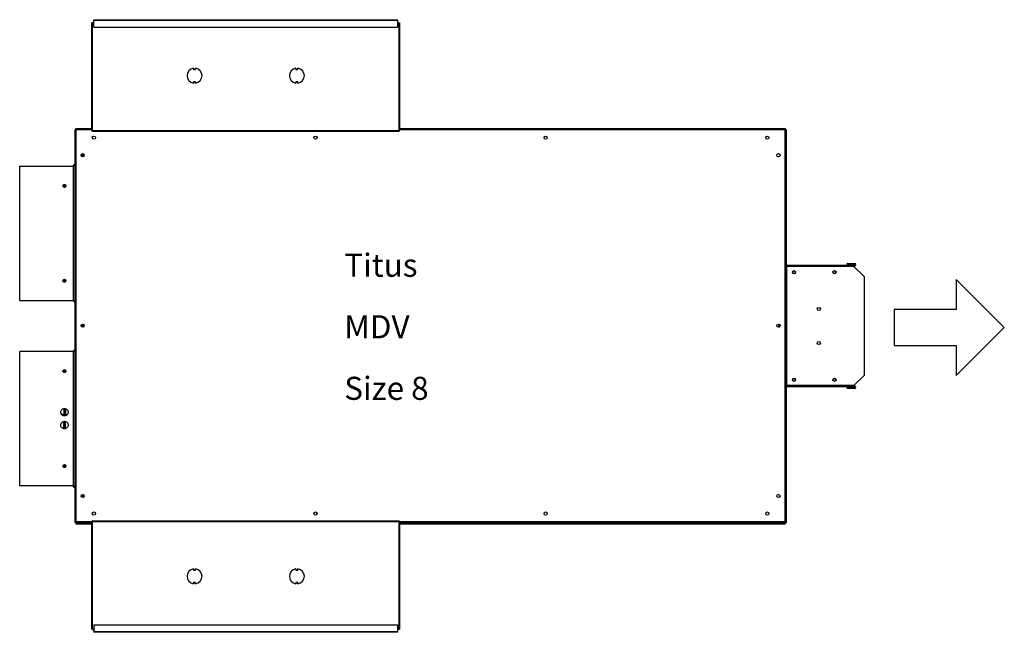
# Model space of a CAD drawing. Units: inches. Extents: x 1 to 58.8, y 1 to 37.
import ezdxf

# ---------------------------------------------------------------- set-up
doc = ezdxf.new("R2010")
doc.units = ezdxf.units.IN
doc.header["$MEASUREMENT"] = 0
doc.layers.add('FORMAT', color=7, linetype='Continuous')
doc.styles.add('SLDTEXTSTYLE0', font='TXT', dxfattribs={"width": 0.96})
doc.styles.add('SLDTEXTSTYLE1', font='TXT', dxfattribs={"width": 0.883333})

# ---------------------------------------------------------------- blocks, each defined once
blk = doc.blocks.new('SW_NOTE_0_1')
at = {"layer": 'FORMAT', "color": 0, "char_height": 1.3542, "attachment_point": 1}
for s, insert, style in [('Titus', (0, 1.746), 'SLDTEXTSTYLE0'), ('MDV', (0, -1.865), 'SLDTEXTSTYLE0'), ('Size 8', (0, -5.477), 'SLDTEXTSTYLE1')]:
    blk.add_mtext(s, dxfattribs=dict(at, insert=insert, style=style))
blk = doc.blocks.new('SW_NOTE_0')
at = {"layer": 'FORMAT', "color": 7}
blk.add_blockref('SW_NOTE_0_1', (6.108, 1.676), dxfattribs=at)

msp = doc.modelspace()

# ---------------------------------------------------------------- linework, layer by layer
at = {"color": 7, "linetype": 'Continuous', "lineweight": 30}
for p, q in [((5.334, 36.974), (5.334, 36.937)), ((5.334, 36.974), (23.147, 36.974)), ((23.147, 36.937), (23.147, 36.974)), ((5.232, 30.492), (5.232, 36.782)), ((5.267, 36.782), (5.232, 36.782)), ((5.334, 36.782), (5.267, 36.782)), ((5.267, 30.487), (5.267, 36.782)), ((5.325, 36.879), (5.325, 36.782)), ((5.334, 36.879), (5.325, 36.879)), ((5.334, 36.937), (23.147, 36.937)), ((5.334, 36.536), (5.334, 36.937)), ((5.334, 36.536), (23.147, 36.536)), ((23.147, 36.937), (23.147, 36.536)), ((23.147, 36.782), (23.237, 36.782)), ((23.237, 36.782), (23.237, 30.487)), ((23.237, 36.782), (23.272, 36.782)), ((23.272, 36.782), (23.272, 30.492)), ((11.189, 34.122), (11.189, 34.059)), ((11.315, 34.059), (11.315, 34.122)), ((17.189, 34.122), (17.189, 34.059)), ((17.315, 34.059), (17.315, 34.122)), ((11.189, 34.059), (11.315, 34.059)), ((17.189, 34.059), (17.315, 34.059)), ((11.315, 33.319), (11.189, 33.318)), ((11.189, 33.318), (11.189, 33.319)), ((11.189, 33.319), (11.315, 33.319)), ((11.189, 33.318), (11.189, 33.256)), ((11.315, 33.256), (11.315, 33.319)), ((17.315, 33.319), (17.189, 33.318)), ((17.189, 33.318), (17.189, 33.319)), ((17.189, 33.319), (17.315, 33.319)), ((17.189, 33.318), (17.189, 33.256)), ((17.315, 33.256), (17.315, 33.319)), ((4.221, 30.515), (4.221, 7.525)), ((4.221, 30.515), (4.261, 30.515)), ((4.288, 30.583), (5.232, 30.583)), ((4.288, 30.583), (4.288, 30.543)), ((4.291, 30.513), (4.291, 7.528)), ((5.232, 30.473), (5.232, 30.492)), ((5.266, 30.473), (5.232, 30.473)), ((5.266, 30.473), (5.266, 30.487)), ((5.267, 30.487), (5.281, 30.473)), ((5.267, 30.472), (5.267, 30.438)), ((5.281, 30.472), (5.267, 30.472)), ((5.281, 30.438), (5.267, 30.438)), ((5.281, 30.473), (23.223, 30.473)), ((5.281, 30.438), (5.281, 30.472)), ((5.281, 30.438), (23.223, 30.438)), ((23.237, 30.487), (23.223, 30.473)), ((23.223, 30.438), (23.223, 30.472)), ((23.223, 30.472), (23.237, 30.472)), ((23.223, 30.438), (23.237, 30.438)), ((23.237, 30.472), (23.237, 30.438)), ((23.238, 30.473), (23.238, 30.487)), ((23.238, 30.473), (23.272, 30.473)), ((23.272, 30.583), (45.903, 30.583)), ((23.272, 30.473), (23.272, 30.492)), ((45.901, 7.528), (45.901, 30.513)), ((45.903, 30.583), (45.903, 30.543)), ((45.971, 30.515), (45.931, 30.515)), ((45.971, 7.525), (45.971, 30.515)), ((0.993, 28.372), (4.149, 28.372)), ((0.993, 20.497), (0.993, 28.372)), ((4.149, 20.497), (4.149, 28.372)), ((45.999, 22.568), (49.972, 22.568)), ((45.999, 22.568), (45.999, 22.529)), ((45.999, 22.5), (45.999, 22.529)), ((49.54, 22.626), (49.54, 22.665)), ((49.54, 22.665), (49.969, 22.665)), ((49.969, 22.626), (49.54, 22.626)), ((49.969, 22.665), (49.969, 22.626)), ((49.972, 22.665), (49.969, 22.665)), ((49.972, 22.626), (49.969, 22.626)), ((49.972, 22.626), (49.972, 22.665)), ((49.972, 22.568), (49.972, 22.529)), ((49.972, 22.529), (49.972, 22.5)), ((45.999, 22.498), (45.971, 22.498)), ((45.999, 22.5), (45.999, 22.498)), ((45.999, 22.5), (49.972, 22.5)), ((45.999, 15.498), (45.999, 22.498)), ((49.931, 22.498), (45.999, 22.498)), ((50.54, 21.889), (49.931, 22.498)), ((49.972, 22.457), (49.972, 22.5)), ((3.598, 21.616), (3.578, 21.616)), ((3.598, 21.612), (3.598, 21.616)), ((3.638, 21.616), (3.658, 21.616)), ((50.54, 16.107), (50.54, 21.889)), ((0.993, 20.497), (4.149, 20.497)), ((4.149, 17.498), (0.993, 17.498)), ((0.993, 9.623), (0.993, 17.498)), ((4.149, 9.623), (4.149, 17.498)), ((49.931, 15.498), (50.54, 16.107)), ((45.999, 15.498), (45.971, 15.498)), ((49.931, 15.498), (45.999, 15.498)), ((45.999, 15.498), (45.999, 15.496)), ((49.972, 15.496), (45.999, 15.496)), ((45.999, 15.467), (45.999, 15.496)), ((45.999, 15.428), (45.999, 15.467)), ((49.972, 15.428), (45.999, 15.428)), ((49.54, 15.331), (49.54, 15.37)), ((49.54, 15.37), (49.969, 15.37)), ((49.969, 15.331), (49.54, 15.331)), ((49.969, 15.37), (49.969, 15.331)), ((49.969, 15.37), (49.972, 15.37)), ((49.969, 15.331), (49.972, 15.331)), ((49.972, 15.496), (49.972, 15.539)), ((49.972, 15.496), (49.972, 15.467)), ((49.972, 15.428), (49.972, 15.467)), ((49.972, 15.37), (49.972, 15.331)), ((3.41, 13.873), (3.578, 13.751)), ((3.578, 14.149), (3.578, 13.751)), ((3.658, 14.15), (3.658, 13.756)), ((3.678, 14.144), (3.678, 13.751)), ((3.443, 13.313), (3.551, 13.391)), ((3.595, 13.743), (3.578, 13.756)), ((3.578, 13.751), (3.578, 13.723)), ((3.578, 12.973), (3.578, 13.399)), ((3.658, 13.756), (3.64, 13.743)), ((3.658, 13.759), (3.678, 13.759)), ((3.658, 13.723), (3.658, 13.756)), ((3.658, 13.405), (3.658, 12.973)), ((3.678, 13.751), (3.817, 13.852)), ((3.678, 13.727), (3.678, 13.751)), ((3.678, 12.977), (3.678, 13.394)), ((3.598, 10.742), (3.578, 10.742)), ((3.598, 10.737), (3.598, 10.742)), ((3.638, 10.742), (3.658, 10.742)), ((4.149, 9.623), (0.993, 9.623)), ((4.221, 7.525), (4.221, 7.46)), ((4.221, 7.525), (4.261, 7.525)), ((4.261, 7.525), (4.261, 7.46)), ((5.266, 7.523), (5.232, 7.523)), ((5.232, 7.523), (5.232, 7.504)), ((5.266, 7.523), (5.266, 7.508)), ((5.267, 7.524), (5.267, 7.558)), ((5.281, 7.558), (5.267, 7.558)), ((5.281, 7.524), (5.267, 7.524)), ((5.267, 7.509), (5.281, 7.523)), ((5.281, 7.558), (23.223, 7.558)), ((5.281, 7.524), (5.281, 7.558)), ((5.281, 7.523), (23.223, 7.523)), ((23.223, 7.524), (23.223, 7.558)), ((23.223, 7.558), (23.237, 7.558)), ((23.223, 7.524), (23.237, 7.524)), ((23.237, 7.509), (23.223, 7.523)), ((23.237, 7.524), (23.237, 7.558)), ((23.238, 7.523), (23.272, 7.523)), ((23.238, 7.523), (23.238, 7.508)), ((23.272, 7.523), (23.272, 7.504)), ((45.931, 7.46), (45.931, 7.525)), ((45.971, 7.525), (45.931, 7.525)), ((45.971, 7.46), (45.971, 7.525)), ((4.261, 7.46), (4.221, 7.46)), ((4.288, 7.458), (4.288, 7.498)), ((4.288, 7.458), (5.232, 7.458)), ((4.288, 7.433), (4.288, 7.393)), ((4.288, 7.433), (5.232, 7.433)), ((4.288, 7.393), (5.232, 7.393)), ((5.232, 1.213), (5.232, 7.504)), ((5.267, 1.213), (5.267, 7.509)), ((23.237, 7.509), (23.237, 1.213)), ((23.272, 7.504), (23.272, 1.213)), ((23.272, 7.458), (45.903, 7.458)), ((23.272, 7.433), (45.903, 7.433)), ((23.272, 7.393), (45.903, 7.393)), ((45.903, 7.458), (45.903, 7.498)), ((45.903, 7.433), (45.903, 7.393)), ((45.931, 7.46), (45.971, 7.46)), ((11.189, 4.739), (11.189, 4.676)), ((11.189, 4.676), (11.315, 4.676)), ((11.315, 4.676), (11.315, 4.739)), ((17.189, 4.739), (17.189, 4.676)), ((17.189, 4.676), (17.315, 4.676)), ((17.315, 4.676), (17.315, 4.739)), ((11.315, 3.937), (11.189, 3.936)), ((11.189, 3.936), (11.189, 3.937)), ((11.189, 3.937), (11.315, 3.937)), ((11.189, 3.936), (11.189, 3.874)), ((11.315, 3.874), (11.315, 3.937)), ((17.315, 3.937), (17.189, 3.936)), ((17.189, 3.936), (17.189, 3.937)), ((17.189, 3.937), (17.315, 3.937)), ((17.189, 3.936), (17.189, 3.874)), ((17.315, 3.874), (17.315, 3.937)), ((5.267, 1.213), (5.232, 1.213)), ((5.334, 1.213), (5.267, 1.213)), ((5.325, 1.117), (5.325, 1.213)), ((5.334, 1.46), (5.334, 1.059)), ((5.334, 1.46), (23.147, 1.46)), ((23.147, 1.46), (23.147, 1.059)), ((23.147, 1.213), (23.237, 1.213)), ((23.237, 1.213), (23.272, 1.213)), ((5.334, 1.117), (5.325, 1.117)), ((23.147, 1.059), (5.334, 1.059)), ((5.334, 1.059), (5.334, 1.022)), ((23.147, 1.022), (5.334, 1.022)), ((23.147, 1.022), (23.147, 1.059))]:
    msp.add_line(p, q, dxfattribs=at)
at = {"color": 8, "linetype": 'Continuous', "lineweight": 30}
for p, q in [((5.232, 30.513), (4.291, 30.513)), ((45.901, 30.513), (23.272, 30.513)), ((3.595, 13.743), (3.595, 14.153)), ((3.64, 14.151), (3.64, 13.743)), ((3.595, 12.97), (3.595, 13.403)), ((3.64, 13.401), (3.64, 12.97)), ((4.291, 7.528), (5.233, 7.528)), ((23.271, 7.528), (45.901, 7.528))]:
    msp.add_line(p, q, dxfattribs=at)
at = {"color": 7, "linetype": 'Continuous', "lineweight": 30, "flags": 128}
for points in [[(3.618, 27.237), (3.595, 27.234), (3.575, 27.225), (3.562, 27.211), (3.557, 27.195), (3.562, 27.178), (3.575, 27.165), (3.595, 27.155), (3.618, 27.152), (3.618, 27.152)], [(3.622, 27.152), (3.641, 27.155), (3.66, 27.165), (3.673, 27.178), (3.678, 27.195), (3.673, 27.211), (3.66, 27.225), (3.641, 27.234), (3.618, 27.237)], [(3.544, 21.632), (3.554, 21.627), (3.598, 21.612)], [(3.618, 16.278), (3.595, 16.281), (3.575, 16.291), (3.562, 16.304), (3.557, 16.321), (3.562, 16.337), (3.575, 16.351), (3.595, 16.36), (3.618, 16.363), (3.641, 16.36), (3.66, 16.351), (3.673, 16.337), (3.678, 16.321), (3.673, 16.304), (3.66, 16.291), (3.641, 16.281), (3.618, 16.278)], [(3.598, 10.738), (3.554, 10.753), (3.551, 10.754)], [(45.902, 7.511), (45.91, 7.518), (45.917, 7.526)]]:
    msp.add_lwpolyline(points, dxfattribs=at)
at = {"color": 7, "linetype": 'Continuous', "lineweight": 30}
for centre, radius in [((5.346, 30.052), 0.094), ((18.346, 30.052), 0.094), ((31.846, 30.052), 0.094), ((44.846, 30.052), 0.094), ((4.69, 29.02), 0.094), ((4.681, 28.998), 0.047), ((45.502, 29.02), 0.094), ((46.415, 22.154), 0.0938), ((46.415, 22.154), 0.0805), ((48.79, 22.154), 0.0938), ((48.79, 22.154), 0.0805), ((47.869, 19.998), 0.0938), ((4.69, 19.02), 0.094), ((45.502, 19.02), 0.094), ((4.681, 18.998), 0.047), ((47.869, 17.998), 0.0938), ((46.415, 15.842), 0.0938), ((46.415, 15.842), 0.0805), ((48.79, 15.842), 0.0938), ((48.79, 15.842), 0.0805), ((4.69, 9.02), 0.094), ((4.681, 8.998), 0.047), ((45.502, 9.02), 0.094), ((5.346, 7.989), 0.094), ((18.346, 7.989), 0.094), ((31.846, 7.989), 0.094), ((44.846, 7.989), 0.094)]:
    msp.add_circle(centre, radius, dxfattribs=at)
for centre, radius, start, end in [((11.252, 33.689), 0.437, 98.27938, 261.72062), ((11.252, 33.689), 0.438, 278.27938, 81.72062), ((17.252, 33.689), 0.438, 98.27938, 261.72062), ((17.252, 33.689), 0.438, 278.27938, 81.72062), ((45.999, 22.597), 0.029, 195.09019, 270), ((45.999, 22.597), 0.068, 245.68426, 270), ((49.972, 22.597), 0.068, 270, 90), ((49.972, 22.597), 0.029, 270, 90), ((3.618, 21.739), 0.0706, 212.38264, 327.20446), ((4.274, 20.497), 0.125, 180, 244.91262), ((45.556, 18.998), 0.047, 31.73328, 180), ((45.556, 18.998), 0.047, 180, 283.027), ((45.502, 18.955), 0.094, 20.22726, 66.74379), ((4.274, 17.498), 0.125, 115.08738, 180), ((45.999, 15.399), 0.068, 90, 114.31574), ((45.999, 15.399), 0.029, 90, 164.90981), ((49.972, 15.399), 0.068, 270, 90), ((49.972, 15.399), 0.029, 270, 90), ((3.618, 13.777), 0.04, 236.27268, 303.72732), ((3.612, 10.858), 0.0616, 209.86452, 275.66066), ((3.624, 10.857), 0.0611, 264.15329, 331.56914), ((11.252, 4.307), 0.438, 98.27938, 261.72062), ((11.252, 4.307), 0.438, 278.27938, 81.72062), ((17.252, 4.307), 0.438, 98.27938, 261.72062), ((17.252, 4.307), 0.438, 278.27938, 81.72062)]:
    msp.add_arc(centre, radius, start, end, dxfattribs=at)
for points, knots in [([(5.325, 36.878), (5.326, 36.882), (5.326, 36.891), (5.332, 36.897), (5.334, 36.9)], [0, 0, 0, 0, 0.544895, 1, 1, 1, 1]), ([(4.221, 30.515), (4.222, 30.515), (4.224, 30.514), (4.24, 30.514), (4.263, 30.513), (4.281, 30.513), (4.291, 30.513)], [0, 0, 0, 0, 0.250001, 0.499997, 0.749997, 1, 1, 1, 1]), ([(4.291, 30.513), (4.29, 30.522), (4.29, 30.54), (4.29, 30.563), (4.289, 30.579), (4.289, 30.582), (4.288, 30.583)], [0, 0, 0, 0, 0.250001, 0.500001, 0.750002, 1, 1, 1, 1]), ([(5.232, 30.492), (5.233, 30.491), (5.234, 30.49), (5.242, 30.489), (5.253, 30.488), (5.263, 30.487), (5.267, 30.487)], [0, 0, 0, 0, 0.250004, 0.5, 0.750008, 1, 1, 1, 1]), ([(5.267, 30.438), (5.263, 30.438), (5.253, 30.439), (5.242, 30.447), (5.234, 30.459), (5.233, 30.468), (5.232, 30.473)], [0, 0, 0, 0, 0.249994, 0.5, 0.750006, 1, 1, 1, 1]), ([(5.267, 30.472), (5.267, 30.472), (5.266, 30.472), (5.266, 30.472), (5.266, 30.473)], [0, 0, 0, 0, 0.500027, 1, 1, 1, 1]), ([(5.281, 30.473), (5.281, 30.47), (5.282, 30.466), (5.282, 30.459), (5.283, 30.453), (5.283, 30.45), (5.284, 30.448)], [0, 0, 0, 0, 0.249977, 0.499985, 0.749974, 1, 1, 1, 1]), ([(5.284, 30.448), (5.283, 30.446), (5.283, 30.443), (5.282, 30.44), (5.282, 30.438), (5.281, 30.438), (5.281, 30.438)], [0, 0, 0, 0, 0.249981, 0.49999, 0.750003, 1, 1, 1, 1]), ([(23.223, 30.473), (23.223, 30.47), (23.222, 30.466), (23.222, 30.459), (23.221, 30.453), (23.221, 30.45), (23.221, 30.448)], [0, 0, 0, 0, 0.249979, 0.499985, 0.749977, 1, 1, 1, 1]), ([(23.221, 30.448), (23.221, 30.446), (23.221, 30.443), (23.222, 30.44), (23.222, 30.438), (23.223, 30.438), (23.223, 30.438)], [0, 0, 0, 0, 0.2499785, 0.4999896, 0.7500011, 1, 1, 1, 1]), ([(23.272, 30.492), (23.272, 30.491), (23.271, 30.49), (23.262, 30.489), (23.251, 30.488), (23.242, 30.487), (23.237, 30.487)], [0, 0, 0, 0, 0.250002, 0.500002, 0.75, 1, 1, 1, 1]), ([(23.237, 30.472), (23.237, 30.472), (23.238, 30.472), (23.238, 30.472), (23.238, 30.473)], [0, 0, 0, 0, 0.500008, 1, 1, 1, 1]), ([(23.237, 30.438), (23.242, 30.438), (23.251, 30.439), (23.262, 30.447), (23.271, 30.459), (23.272, 30.468), (23.272, 30.473)], [0, 0, 0, 0, 0.250001, 0.499999, 0.750008, 1, 1, 1, 1]), ([(45.903, 30.583), (45.903, 30.582), (45.902, 30.579), (45.902, 30.563), (45.901, 30.54), (45.901, 30.522), (45.901, 30.513)], [0, 0, 0, 0, 0.249998, 0.499999, 0.749998, 1, 1, 1, 1]), ([(45.901, 30.513), (45.91, 30.513), (45.928, 30.513), (45.951, 30.514), (45.967, 30.514), (45.97, 30.515), (45.971, 30.515)], [0, 0, 0, 0, 0.250011, 0.499999, 0.750006, 1, 1, 1, 1]), ([(4.149, 28.372), (4.149, 28.378), (4.15, 28.399), (4.161, 28.432), (4.186, 28.465), (4.209, 28.478), (4.221, 28.485)], [0, 0, 0, 0, 0.132899, 0.431246, 0.72959, 1, 1, 1, 1]), ([(4.221, 28.484), (4.217, 28.482), (4.2, 28.477), (4.176, 28.453), (4.154, 28.417), (4.149, 28.388), (4.149, 28.373), (4.149, 28.372)], [0, 0, 0, 0, 0.082557, 0.381578, 0.680599, 0.979619, 1, 1, 1, 1]), ([(3.618, 27.284), (3.628, 27.284), (3.649, 27.282), (3.677, 27.271), (3.699, 27.254), (3.711, 27.234), (3.713, 27.211), (3.704, 27.189), (3.685, 27.17), (3.659, 27.157), (3.628, 27.151), (3.596, 27.152), (3.566, 27.161), (3.542, 27.177), (3.527, 27.197), (3.522, 27.22), (3.528, 27.242), (3.544, 27.261), (3.568, 27.276), (3.594, 27.283), (3.611, 27.284), (3.618, 27.284)], [0, 0, 0, 0, 0.0536771, 0.1073562, 0.1610432, 0.2147365, 0.2684204, 0.3220933, 0.3757717, 0.4294618, 0.483154, 0.5368325, 0.5905065, 0.6441893, 0.6978835, 0.7515712, 0.8052454, 0.8589199, 0.9126077, 0.9663019, 1, 1, 1, 1]), ([(3.527, 27.206), (3.527, 27.21), (3.529, 27.221), (3.544, 27.237), (3.568, 27.252), (3.594, 27.259), (3.611, 27.26), (3.618, 27.26)], [0, 0, 0, 0, 0.127277, 0.367801, 0.608375, 0.848986, 1, 1, 1, 1]), ([(3.618, 27.26), (3.628, 27.26), (3.649, 27.258), (3.677, 27.247), (3.698, 27.23), (3.709, 27.216), (3.709, 27.207), (3.709, 27.206)], [0, 0, 0, 0, 0.240465, 0.480941, 0.72145, 0.961989, 1, 1, 1, 1]), ([(3.618, 21.585), (3.607, 21.586), (3.586, 21.587), (3.558, 21.598), (3.537, 21.615), (3.524, 21.635), (3.523, 21.658), (3.532, 21.68), (3.55, 21.699), (3.577, 21.712), (3.608, 21.718), (3.64, 21.717), (3.669, 21.708), (3.693, 21.692), (3.708, 21.672), (3.713, 21.65), (3.707, 21.627), (3.692, 21.608), (3.667, 21.593), (3.641, 21.586), (3.624, 21.585), (3.618, 21.585)], [0, 0, 0, 0, 0.053679, 0.107357, 0.161044, 0.214738, 0.268422, 0.322094, 0.375773, 0.429463, 0.483155, 0.536834, 0.590506, 0.644189, 0.697883, 0.751571, 0.805245, 0.858919, 0.912607, 0.966302, 1, 1, 1, 1]), ([(3.618, 21.609), (3.607, 21.61), (3.586, 21.611), (3.558, 21.622), (3.537, 21.639), (3.527, 21.653), (3.526, 21.661), (3.526, 21.662)], [0, 0, 0, 0, 0.244851, 0.489694, 0.73458, 0.979499, 1, 1, 1, 1]), ([(3.708, 21.662), (3.708, 21.659), (3.706, 21.648), (3.691, 21.632), (3.668, 21.617), (3.641, 21.61), (3.624, 21.609), (3.618, 21.609)], [0, 0, 0, 0, 0.117952, 0.361042, 0.604197, 0.847372, 1, 1, 1, 1]), ([(3.618, 16.41), (3.628, 16.41), (3.649, 16.408), (3.677, 16.397), (3.699, 16.38), (3.711, 16.36), (3.713, 16.337), (3.704, 16.315), (3.685, 16.296), (3.659, 16.283), (3.628, 16.277), (3.596, 16.278), (3.566, 16.287), (3.542, 16.303), (3.527, 16.323), (3.522, 16.346), (3.528, 16.368), (3.544, 16.387), (3.568, 16.402), (3.594, 16.409), (3.611, 16.41), (3.618, 16.41)], [0, 0, 0, 0, 0.053677, 0.107357, 0.161043, 0.214737, 0.26842, 0.322093, 0.375771, 0.429462, 0.483154, 0.536832, 0.590506, 0.64419, 0.697883, 0.751571, 0.805245, 0.858919, 0.912608, 0.966302, 1, 1, 1, 1]), ([(3.527, 16.333), (3.527, 16.336), (3.529, 16.347), (3.544, 16.363), (3.568, 16.378), (3.594, 16.385), (3.611, 16.386), (3.618, 16.386)], [0, 0, 0, 0, 0.11795, 0.361043, 0.60419, 0.847372, 1, 1, 1, 1]), ([(3.618, 16.386), (3.628, 16.386), (3.649, 16.384), (3.677, 16.373), (3.698, 16.356), (3.709, 16.342), (3.709, 16.334), (3.709, 16.333)], [0, 0, 0, 0, 0.244843, 0.489695, 0.734582, 0.979499, 1, 1, 1, 1]), ([(3.837, 13.936), (3.834, 13.96), (3.829, 14.01), (3.791, 14.076), (3.735, 14.125), (3.665, 14.154), (3.591, 14.157), (3.519, 14.136), (3.459, 14.093), (3.416, 14.032), (3.396, 13.959), (3.4, 13.884), (3.43, 13.815), (3.48, 13.76), (3.546, 13.724), (3.62, 13.712), (3.694, 13.726), (3.759, 13.763), (3.808, 13.819), (3.833, 13.88), (3.836, 13.92), (3.837, 13.936)], [0, 0, 0, 0, 0.054119, 0.108235, 0.162394, 0.21624, 0.269539, 0.322507, 0.375648, 0.429307, 0.483397, 0.537546, 0.59146, 0.645119, 0.69865, 0.752157, 0.805669, 0.859181, 0.912688, 0.966219, 1, 1, 1, 1]), ([(3.837, 13.186), (3.834, 13.21), (3.829, 13.259), (3.792, 13.325), (3.736, 13.375), (3.666, 13.403), (3.592, 13.407), (3.52, 13.386), (3.459, 13.343), (3.416, 13.281), (3.396, 13.209), (3.4, 13.135), (3.429, 13.066), (3.48, 13.01), (3.546, 12.974), (3.62, 12.962), (3.693, 12.976), (3.758, 13.012), (3.807, 13.068), (3.833, 13.129), (3.836, 13.17), (3.837, 13.186)], [0, 0, 0, 0, 0.053754, 0.107515, 0.161118, 0.214635, 0.268142, 0.321655, 0.375165, 0.428673, 0.482229, 0.535956, 0.589958, 0.644131, 0.69812, 0.751596, 0.804622, 0.857652, 0.911129, 0.965112, 1, 1, 1, 1]), ([(3.618, 10.843), (3.628, 10.843), (3.649, 10.841), (3.677, 10.829), (3.699, 10.812), (3.711, 10.791), (3.713, 10.768), (3.704, 10.747), (3.685, 10.729), (3.659, 10.716), (3.628, 10.71), (3.596, 10.711), (3.566, 10.72), (3.542, 10.735), (3.527, 10.755), (3.522, 10.777), (3.528, 10.799), (3.544, 10.819), (3.568, 10.834), (3.594, 10.842), (3.611, 10.843), (3.618, 10.843)], [0, 0, 0, 0, 0.053677, 0.107357, 0.161043, 0.214737, 0.26842, 0.322093, 0.375771, 0.429462, 0.483154, 0.536832, 0.590506, 0.644189, 0.697883, 0.75157, 0.805245, 0.858919, 0.912608, 0.966302, 1, 1, 1, 1]), ([(3.709, 10.788), (3.707, 10.783), (3.703, 10.77), (3.685, 10.753), (3.659, 10.74), (3.628, 10.734), (3.596, 10.735), (3.566, 10.744), (3.543, 10.759), (3.529, 10.775), (3.527, 10.785), (3.527, 10.788)], [0, 0, 0, 0, 0.096855, 0.218527, 0.340227, 0.46193, 0.583602, 0.705259, 0.826941, 0.948648, 1, 1, 1, 1]), ([(4.149, 9.623), (4.149, 9.617), (4.15, 9.597), (4.161, 9.564), (4.186, 9.53), (4.209, 9.517), (4.221, 9.511)], [0, 0, 0, 0, 0.132903, 0.431245, 0.729588, 1, 1, 1, 1]), ([(4.221, 9.511), (4.217, 9.513), (4.2, 9.519), (4.176, 9.542), (4.154, 9.578), (4.149, 9.607), (4.149, 9.622), (4.149, 9.623)], [0, 0, 0, 0, 0.0825564, 0.3815762, 0.6805958, 0.9796148, 1, 1, 1, 1]), ([(4.291, 7.528), (4.281, 7.527), (4.263, 7.527), (4.24, 7.526), (4.224, 7.526), (4.222, 7.526), (4.221, 7.525)], [0, 0, 0, 0, 0.250002, 0.500003, 0.749999, 1, 1, 1, 1]), ([(4.288, 7.458), (4.289, 7.459), (4.289, 7.461), (4.29, 7.477), (4.29, 7.5), (4.29, 7.518), (4.291, 7.528)], [0, 0, 0, 0, 0.25, 0.499998, 0.749998, 1, 1, 1, 1]), ([(5.267, 7.558), (5.263, 7.557), (5.253, 7.556), (5.242, 7.548), (5.234, 7.536), (5.233, 7.527), (5.232, 7.523)], [0, 0, 0, 0, 0.24999, 0.500001, 0.749997, 1, 1, 1, 1]), ([(5.267, 7.524), (5.267, 7.523), (5.266, 7.523), (5.266, 7.523), (5.266, 7.523)], [0, 0, 0, 0, 0.500033, 1, 1, 1, 1]), ([(5.284, 7.547), (5.283, 7.549), (5.283, 7.552), (5.282, 7.555), (5.282, 7.557), (5.281, 7.557), (5.281, 7.558)], [0, 0, 0, 0, 0.249992, 0.499999, 0.750005, 1, 1, 1, 1]), ([(5.281, 7.523), (5.281, 7.525), (5.282, 7.529), (5.282, 7.536), (5.283, 7.542), (5.283, 7.546), (5.284, 7.547)], [0, 0, 0, 0, 0.249997, 0.500003, 0.749992, 1, 1, 1, 1]), ([(23.221, 7.547), (23.221, 7.549), (23.221, 7.552), (23.222, 7.555), (23.222, 7.557), (23.223, 7.557), (23.223, 7.558)], [0, 0, 0, 0, 0.24999, 0.499999, 0.750003, 1, 1, 1, 1]), ([(23.223, 7.523), (23.223, 7.525), (23.222, 7.529), (23.222, 7.536), (23.221, 7.542), (23.221, 7.546), (23.221, 7.547)], [0, 0, 0, 0, 0.249999, 0.500003, 0.749994, 1, 1, 1, 1]), ([(23.237, 7.558), (23.242, 7.557), (23.251, 7.556), (23.262, 7.548), (23.271, 7.536), (23.272, 7.527), (23.272, 7.523)], [0, 0, 0, 0, 0.249998, 0.5, 0.749999, 1, 1, 1, 1]), ([(23.237, 7.524), (23.237, 7.523), (23.238, 7.523), (23.238, 7.523), (23.238, 7.523)], [0, 0, 0, 0, 0.500014, 1, 1, 1, 1]), ([(45.971, 7.525), (45.97, 7.526), (45.967, 7.526), (45.951, 7.526), (45.928, 7.527), (45.91, 7.527), (45.901, 7.528)], [0, 0, 0, 0, 0.249995, 0.500001, 0.749989, 1, 1, 1, 1]), ([(45.901, 7.528), (45.901, 7.518), (45.901, 7.5), (45.902, 7.477), (45.902, 7.461), (45.903, 7.459), (45.903, 7.458)], [0, 0, 0, 0, 0.2500022, 0.5000018, 0.7500006, 1, 1, 1, 1]), ([(4.261, 7.46), (4.261, 7.461), (4.262, 7.461), (4.269, 7.461), (4.278, 7.462), (4.285, 7.462), (4.288, 7.462)], [0, 0, 0, 0, 0.262353, 0.524689, 0.787033, 1, 1, 1, 1]), ([(4.29, 7.458), (4.29, 7.455), (4.29, 7.449), (4.29, 7.441), (4.289, 7.434), (4.289, 7.433), (4.288, 7.433)], [0, 0, 0, 0, 0.1583551, 0.4388997, 0.719443, 1, 1, 1, 1]), ([(5.232, 7.504), (5.233, 7.504), (5.234, 7.505), (5.242, 7.506), (5.253, 7.507), (5.263, 7.508), (5.267, 7.509)], [0, 0, 0, 0, 0.250004, 0.5, 0.750008, 1, 1, 1, 1]), ([(23.272, 7.504), (23.272, 7.504), (23.271, 7.505), (23.262, 7.506), (23.251, 7.507), (23.242, 7.508), (23.237, 7.509)], [0, 0, 0, 0, 0.250002, 0.500002, 0.75, 1, 1, 1, 1]), ([(45.903, 7.433), (45.903, 7.433), (45.902, 7.434), (45.902, 7.441), (45.901, 7.449), (45.901, 7.455), (45.901, 7.458)], [0, 0, 0, 0, 0.280556, 0.5611, 0.841645, 1, 1, 1, 1]), ([(45.903, 7.462), (45.906, 7.462), (45.913, 7.462), (45.922, 7.461), (45.929, 7.461), (45.93, 7.461), (45.931, 7.46)], [0, 0, 0, 0, 0.212986, 0.475299, 0.737656, 1, 1, 1, 1]), ([(5.334, 1.095), (5.332, 1.098), (5.326, 1.104), (5.326, 1.113), (5.325, 1.118)], [0, 0, 0, 0, 0.455084, 1, 1, 1, 1])]:
    msp.add_open_spline(points, degree=3, knots=knots, dxfattribs=at)
at = {"layer": 'FORMAT'}
for p, q in [((58.751, 18.905), (55.932, 21.724)), ((55.932, 21.724), (55.932, 19.962)), ((52.286, 19.962), (52.286, 17.848)), ((55.932, 19.962), (52.286, 19.962)), ((55.932, 16.085), (58.751, 18.905)), ((52.286, 17.848), (55.932, 17.848)), ((55.932, 17.848), (55.932, 16.085))]:
    msp.add_line(p, q, dxfattribs=at)

# ---------------------------------------------------------------- block references
msp.add_blockref('SW_NOTE_0', (13.923, 19.819), dxfattribs=at)

doc.saveas('drawing.dxf')
